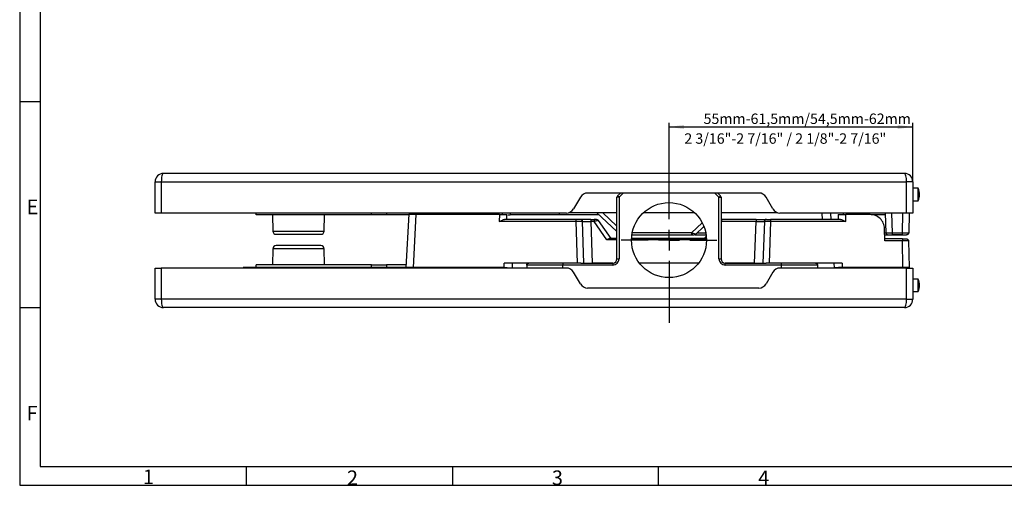
# Model space of a CAD drawing. Units: millimetres. Extents: x 7 to 412, y 7 to 291.
# Drawn here: x 7 to 244, y 7 to 119 of the extents above; entities that cross this region are included whole.
import ezdxf

# ---------------------------------------------------------------- set-up
doc = ezdxf.new("R2010")
doc.units = ezdxf.units.MM
doc.layers.add('FORMAT', color=7, linetype='Continuous')
doc.styles.add('SLDTEXTSTYLE0', font='TXT', dxfattribs={"width": 0.7})
doc.dimstyles.new('SLDDIMSTYLE0', dxfattribs={"dimtxt": 2.5, "dimasz": 3.6, "dimexe": 0, "dimexo": 0.0625, "dimtad": 1, "dimdec": 6, "dimrnd": 1e-09, "dimzin": 12, "dimdsep": 46, "dimtxsty": 'SLDTEXTSTYLE0', "dimsah": 1, "dimcen": 0.09, "dimadec": 0, "dimazin": 3, "dimtfac": 1, "dimtofl": 0, "dimtmove": 0, "dimatfit": 3, "dimfxl": 0, "dimfrac": 2, "dimtolj": 1, "dimtzin": 12, "dimarcsym": 0})

# ---------------------------------------------------------------- blocks, each defined once
blk = doc.blocks.new('_D')
at = {"layer": 'FORMAT', "color": 7}
for p, q in [((163.01, 85.22), (163.01, 93.88)), ((163.01, 92.88), (221.56, 92.88)), ((221.56, 79.73), (221.56, 93.88))]:
    blk.add_line(p, q, dxfattribs=at)
for points in [[(163.01, 92.88), (166.61, 92.38), (166.61, 93.38)], [(221.56, 92.88), (217.96, 93.38), (217.96, 92.38)]]:
    blk.add_solid(points, dxfattribs=at)
at = {"layer": 'FORMAT', "color": 7, "char_height": 2.5, "attachment_point": 1, "style": 'SLDTEXTSTYLE0'}
for s, insert in [('55mm-61,5mm/54,5mm-62mm', (171.31, 96.1)), ('2 3/16"-2 7/16" / 2 1/8"-2 7/16"', (166.69, 91.35))]:
    blk.add_mtext(s, dxfattribs=dict(at, insert=insert))
blk = doc.blocks.new('SW_CENTERMARKSYMBOL_0')
at = {"layer": 'FORMAT', "color": 0}
for p, q in [((0, 5), (0, 19.5)), ((0, 0), (0, 2.5)), ((-5, 0), (-11.5, 0)), ((0, 0), (-2.5, 0)), ((0, 0), (0, -2.5)), ((0, 0), (2.5, 0)), ((5, 0), (11.5, 0)), ((0, -5), (0, -19.87))]:
    blk.add_line(p, q, dxfattribs=at)

msp = doc.modelspace()

# ---------------------------------------------------------------- linework, layer by layer
at = {"color": 7, "linetype": 'Continuous', "lineweight": 25}
for p, q in [((219.56415, 81.7295099), (41.56415, 81.7295099)), ((39.56415, 79.7295099), (41.06415, 79.7295099)), ((39.56415, 72.2295099), (39.56415, 79.7295099)), ((41.06415, 79.7295099), (220.06415, 79.7295099)), ((41.06415, 79.7295099), (41.06415, 72.2295099)), ((221.56415, 79.7295099), (220.06415, 79.7295099)), ((220.06415, 72.2295099), (220.06415, 79.7295099)), ((221.56415, 79.7295099), (221.56415, 72.2295099)), ((222.8722493, 78.1711139), (221.56415, 78.1711139)), ((222.8722493, 76.6711139), (222.8722493, 78.1711139)), ((141.7127816, 76.0295099), (140.0962009, 73.2295099)), ((184.5834677, 77.0295099), (143.4448324, 77.0295099)), ((151.01415, 76.0140072), (150.51415, 76.0140072)), ((150.51415, 61.2211139), (150.51415, 76.0140072)), ((150.6605967, 76.3675606), (151.322546, 77.0295099)), ((151.01415, 76.0140072), (150.6605967, 76.3675606)), ((152.0296528, 77.0295099), (151.01415, 76.0140072)), ((151.01415, 76.0140072), (151.01415, 61.2211139)), ((175.01415, 76.0140072), (173.9986473, 77.0295099)), ((174.7057541, 77.0295099), (175.3677034, 76.3675606)), ((175.01415, 76.0140072), (175.3677034, 76.3675606)), ((175.01415, 61.2211139), (175.01415, 76.0140072)), ((175.01415, 76.0140072), (175.51415, 76.0140072)), ((175.51415, 76.0140072), (175.51415, 61.2211139)), ((187.9320992, 73.2295099), (186.3155185, 76.0295099)), ((222.8722493, 75.1711139), (222.8722493, 76.6711139)), ((221.56415, 75.1711139), (222.8722493, 75.1711139)), ((41.06415, 72.2295099), (39.56415, 72.2295099)), ((138.36415, 72.2295099), (41.06415, 72.2295099)), ((63.8492471, 71.7711139), (63.8492471, 72.2295099)), ((91.5779555, 71.7711139), (63.8492471, 71.7711139)), ((67.7824353, 71.7711139), (67.849881, 67.907152)), ((80.1773217, 67.907152), (80.2447674, 71.7711139)), ((91.5779555, 71.7711139), (91.5779555, 72.2295099)), ((95.1419296, 71.7711139), (91.5786428, 71.7711139)), ((100.4793769, 71.7711139), (95.1415841, 71.7711139)), ((95.1415842, 72.2295099), (95.1415842, 71.7711139)), ((100.4895425, 71.9652229), (99.8195307, 59.1715856)), ((102.1859177, 71.8711133), (101.5208546, 59.1711056)), ((122.2610816, 71.8711133), (102.1859177, 71.8711133)), ((106.7136013, 72.2295099), (106.7136013, 71.8189854)), ((108.6636013, 72.2295099), (108.6636013, 71.8211139)), ((122.2610815, 71.8711128), (122.2166036, 70.1798405)), ((122.9636013, 72.2295099), (122.9636013, 71.8211139)), ((124.0748711, 70.6711039), (124.0748711, 71.8747589)), ((124.9136013, 71.8189661), (124.9136013, 72.2295099)), ((136.6022793, 72.2295099), (136.6022793, 71.7711139)), ((146.2243156, 71.7711139), (136.6022793, 71.7711139)), ((139.1033147, 72.371114), (150.51415, 72.371114)), ((145.5814584, 72.3711139), (150.51415, 67.7672685)), ((150.51415, 69.1002546), (147.0096579, 72.3711139)), ((156.9497045, 72.371114), (169.0785956, 72.371114)), ((175.51415, 72.371114), (188.9249854, 72.371114)), ((220.06415, 72.2295099), (189.66415, 72.2295099)), ((199.8829151, 70.6711141), (199.8284876, 72.2295099)), ((201.8272764, 72.2295099), (201.8827479, 70.6410134)), ((203.6342364, 71.8760234), (203.6342364, 70.6711039)), ((204.8254489, 72.2295099), (204.8379644, 71.8711139)), ((211.2840507, 71.8711139), (205.4480848, 71.8711139)), ((205.492504, 70.1798405), (205.4480848, 71.8711129)), ((214.9415379, 71.8211139), (211.5405675, 71.8211139)), ((214.9272764, 72.2295099), (215.0923066, 67.5036635)), ((216.4211914, 72.2295099), (216.5913928, 67.5036642)), ((219.0799081, 67.5036642), (219.1624958, 72.2295099)), ((221.56415, 72.2295099), (220.06415, 72.2295099)), ((220.6616783, 72.2295099), (220.5793407, 67.5123869)), ((140.7141758, 70.1798402), (122.2166035, 70.1798402)), ((140.714054, 70.6711139), (123.4835418, 70.6711139)), ((141.061886, 60.2211139), (140.7141758, 70.1798402)), ((142.2138714, 70.1885628), (142.2530846, 70.1914819)), ((142.5619424, 60.2211142), (142.2138714, 70.1885635)), ((144.212653, 70.1885633), (144.5607268, 60.2211139)), ((145.0296199, 70.1885633), (144.212653, 70.1885633)), ((144.2127003, 70.6711139), (145.0296252, 70.6711139)), ((148.0871526, 65.8315838), (145.0296199, 70.1885633)), ((149.0811452, 66.1211139), (146.037487, 70.4583268)), ((170.9801452, 69.909541), (168.40242, 67.5036642)), ((171.3303729, 68.9034341), (169.4576788, 67.1555863)), ((175.5975791, 70.1885629), (175.51415, 70.0696765)), ((183.9112317, 70.1885629), (175.5975791, 70.1885629)), ((175.5975798, 70.6711139), (175.5975798, 70.1885637)), ((183.9111837, 70.6711139), (175.5975798, 70.6711139)), ((183.5631439, 60.2211163), (183.9112317, 70.1885629)), ((185.9100134, 70.1885635), (185.5619424, 60.2211138)), ((187.4097089, 70.17984), (187.0619988, 60.2211139)), ((205.492504, 70.17984), (187.4097089, 70.17984)), ((204.225566, 70.6711139), (187.4098205, 70.6711139)), ((67.849881, 67.907152), (80.1773217, 67.907152)), ((154.1085338, 67.0211139), (168.4024201, 67.0211139)), ((168.40242, 67.5036642), (154.192443, 67.5036642)), ((169.3156322, 67.0211139), (171.830052, 67.0211139)), ((169.8306194, 67.5036642), (171.8358571, 67.5036642)), ((171.9596103, 66.7104268), (171.5460574, 66.1211139)), ((214.88536, 65.5298405), (214.7818765, 68.4932186)), ((214.8164325, 67.5036642), (215.0923066, 67.5036642)), ((214.8332835, 67.0211139), (215.592002, 67.0211139)), ((216.5913928, 67.5036642), (219.0799081, 67.5036642)), ((216.5914186, 67.0211139), (219.0799158, 67.0211139)), ((218.9803495, 67.0211139), (216.6909848, 67.0211139)), ((150.51415, 65.8315838), (148.0871526, 65.8315838)), ((150.51415, 66.1211139), (148.7364276, 66.1211139)), ((172.013472, 65.8315838), (154.0148281, 65.8315838)), ((171.890775, 66.1211139), (154.0230433, 66.1211139)), ((219.0533981, 66.0211139), (214.8682043, 66.0211139)), ((219.0534293, 65.5298405), (214.88536, 65.5298405)), ((219.1647211, 59.1711117), (219.0534293, 65.5298405)), ((220.5531581, 65.5298402), (220.6641501, 59.1711136)), ((67.849881, 63.6350759), (67.7824353, 59.7711139)), ((80.1773217, 63.6350759), (67.849881, 63.6350759)), ((80.2447674, 59.7711139), (80.1773217, 63.6350759)), ((60.7639805, 59.0295099), (60.7639805, 59.1711139)), ((101.5208545, 59.1711139), (62.2630684, 59.1711139)), ((62.2630701, 59.1711139), (62.2630701, 59.0295099)), ((62.2630701, 59.1711139), (62.2680149, 59.0295099)), ((63.8492471, 59.1711139), (63.8492471, 59.7711139)), ((91.5779555, 59.7711139), (63.8492471, 59.7711139)), ((91.5779555, 59.1711139), (91.5779555, 59.7711139)), ((99.8509284, 59.7711139), (95.1415842, 59.7711139)), ((95.1415842, 59.7711139), (95.1415842, 59.1711139)), ((123.3917274, 59.1711139), (101.5208546, 59.1711039)), ((123.384368, 59.0295099), (123.3917274, 59.1711139)), ((123.391727, 59.1711056), (123.4438516, 60.2211144)), ((141.061886, 60.2211139), (123.4438516, 60.2211139)), ((125.3889871, 59.0839011), (125.4485859, 60.2211147)), ((137.51415, 59.7211139), (128.8352964, 59.7211139)), ((128.8352964, 59.7211139), (128.8352964, 59.0295099)), ((137.51415, 60.2211139), (137.51415, 59.7211139)), ((149.51415, 59.7211139), (137.51415, 59.7211139)), ((137.51415, 59.0295099), (137.51415, 59.7211139)), ((141.8105549, 60.2211139), (141.061886, 60.2211139)), ((141.8105549, 60.2211139), (149.51415, 60.2211139)), ((149.51415, 60.2211138), (144.5607268, 60.2211139)), ((149.51415, 60.2211139), (149.51415, 59.7211139)), ((150.51415, 61.2211139), (151.01415, 61.2211139)), ((170.1380534, 60.2211138), (155.8902467, 60.2211138)), ((175.01415, 61.2211139), (175.51415, 61.2211139)), ((183.5631439, 60.2211163), (176.51415, 60.2211138)), ((176.51415, 59.7211139), (176.51415, 60.2211139)), ((176.51415, 60.2211139), (186.3133299, 60.2211139)), ((190.01415, 59.7211139), (176.51415, 59.7211139)), ((187.0619988, 60.2211139), (186.3133299, 60.2211139)), ((204.583351, 60.2211139), (187.0619988, 60.2211139)), ((190.01415, 59.7211139), (190.01415, 60.2211139)), ((198.6930037, 59.7211139), (190.01415, 59.7211139)), ((190.01415, 59.0295099), (190.01415, 59.7211139)), ((198.6930037, 59.7211139), (198.6930037, 59.0295099)), ((202.5786167, 60.2211147), (202.6382155, 59.0839011)), ((204.583351, 60.2211141), (204.6354752, 59.171114)), ((219.1647211, 59.1711117), (204.6354753, 59.1711117)), ((204.6354753, 59.1711117), (204.6428346, 59.0295099)), ((219.1597842, 59.0295099), (219.1647211, 59.1711117)), ((220.66415, 59.1711139), (220.6592051, 59.0295099)), ((39.56415, 51.5295099), (39.56415, 59.0295099)), ((39.56415, 59.0295099), (41.06415, 59.0295099)), ((41.06415, 59.0295099), (41.06415, 51.5295099)), ((138.36415, 59.0295099), (41.06415, 59.0295099)), ((125.3889871, 59.0839011), (125.3861366, 59.0295099)), ((141.7127816, 55.2295099), (140.0962009, 58.0295099)), ((187.9320992, 58.0295099), (186.3155185, 55.2295099)), ((220.06415, 59.0295099), (189.66415, 59.0295099)), ((202.6410661, 59.0295099), (202.6382155, 59.0839011)), ((220.06415, 51.5295099), (220.06415, 59.0295099)), ((220.06415, 59.0295099), (221.56415, 59.0295099)), ((221.56415, 59.0295099), (221.56415, 51.5295099)), ((222.8722493, 56.3711139), (221.56415, 56.3711139)), ((222.8722493, 54.8711139), (222.8722493, 56.3711139)), ((222.8722493, 53.3711139), (222.8722493, 54.8711139)), ((184.5834677, 54.2295099), (143.4448324, 54.2295099)), ((221.56415, 53.3711139), (222.8722493, 53.3711139)), ((41.06415, 51.5295099), (39.56415, 51.5295099)), ((220.06415, 51.5295099), (41.06415, 51.5295099)), ((220.06415, 51.5295099), (221.56415, 51.5295099)), ((219.56415, 49.5295099), (41.56415, 49.5295099))]:
    msp.add_line(p, q, dxfattribs=at)
msp.add_circle((163.01415, 65.7211139), 9, dxfattribs=at)
for centre, radius, start, end in [((41.56415, 79.7295099), 2, 90, 180), ((219.56415, 79.7295099), 2, 0, 90), ((219.16415, 76.6711139), 4, 337.975687163, 22.024312837), ((143.4448324, 75.0295099), 2, 90, 150), ((151.01415, 76.0140072), 0.5, 135, 180), ((175.01415, 76.0140072), 0.5, 0, 45), ((184.5834677, 75.0295099), 2, 30, 90), ((138.36415, 74.2295099), 2, 270, 330), ((189.66415, 74.2295099), 2, 210, 270), ((68.6497591, 67.9211139), 0.8, 180.999999998, 270), ((79.3774435, 67.9211139), 0.8, 270, 359.000000002), ((68.6497591, 63.6211139), 0.8, 90, 178.999999998), ((79.3774435, 63.6211139), 0.8, 1.000000002, 90), ((149.51415, 61.2211139), 1.5, 270, 0), ((149.51415, 61.2211139), 1, 270, 0), ((176.51415, 61.2211139), 1.5, 180, 270), ((176.51415, 61.2211139), 1, 180, 270), ((138.36415, 57.0295099), 2, 30, 90), ((189.66415, 57.0295099), 2, 90, 150), ((143.4448324, 56.2295099), 2, 210, 270), ((184.5834677, 56.2295099), 2, 270, 330), ((219.16415, 54.8711139), 4, 337.975687163, 22.024312837), ((41.56415, 51.5295099), 2, 180, 270), ((219.56415, 51.5295099), 2, 270, 0)]:
    msp.add_arc(centre, radius, start, end, dxfattribs=at)
for centre, major_axis, ratio, start_param, end_param in [((41.56415, 79.7295099), (0, 2), 0.25, 0, 1.5707963268), ((219.56415, 79.7295099), (0, 2), 0.25, 4.7123889804, 6.2831853072), ((123.391728, 59.188573), (1.9972591, -0.1046719), 0.0087175725, 4.7128455404, 6.2831853072), ((41.56415, 51.5295099), (0, 2), 0.25, 1.5707963268, 3.1415926536), ((219.56415, 51.5295099), (0, 2), 0.25, 3.1415926536, 4.7123889804)]:
    msp.add_ellipse(centre, major_axis=major_axis, ratio=ratio, start_param=start_param, end_param=end_param, dxfattribs=at)
for points, knots in [([(102.1859177, 71.8711126), (102.0163422, 71.8712178), (101.6891158, 71.8714208), (101.2569523, 71.8717681), (100.9209389, 71.871431), (100.6753974, 71.8709977), (100.5141701, 71.8713695), (100.4965979, 71.8714424), (100.4879322, 71.8714783)], [0, 0, 0, 0, 0.1903154089, 0.3672476627, 0.5307936933, 0.680956297, 0.842664525, 1, 1, 1, 1]), ([(122.2610816, 71.8711139), (122.5016477, 71.8711139), (122.9816676, 71.8711139), (123.5819919, 71.8711139), (123.9952018, 71.8711139), (124.0473238, 71.8711139), (124.0732923, 71.8711139)], [0, 0, 0, 0, 0.25310978385, 0.50504913309, 0.75340207365, 1, 1, 1, 1]), ([(124.2660351, 71.8211139), (124.2918552, 71.8211139), (124.5314084, 71.8211139), (124.8159911, 71.8211139), (124.8810646, 71.8211139), (124.9136013, 71.8211139)], [0, 0, 0, 0, 0.0569619176, 0.5284809588, 1, 1, 1, 1]), ([(136.6022793, 71.7711139), (135.3328489, 71.7711139), (132.7940385, 71.7711139), (129.3455018, 71.7711139), (126.7759301, 71.7711139), (125.5003565, 71.7711139), (125.1063338, 71.7711139)], [0, 0, 0, 0, 0.3187443962, 0.6374761633, 0.888016931, 1, 1, 1, 1]), ([(203.6355312, 71.8711139), (203.6351238, 71.8711139), (203.5894174, 71.8711139), (203.7513877, 71.8711139), (204.1257496, 71.8711139), (204.7346981, 71.8711139), (205.2095269, 71.8711139), (205.4480848, 71.8711139)], [0, 0, 0, 0, 0.00224283577, 0.25163844667, 0.49880559401, 0.7481958095, 1, 1, 1, 1]), ([(208.4247333, 72.3036658), (208.4343091, 72.2403149), (208.4534606, 72.1136133), (208.5624785, 71.9557729), (208.6675457, 71.8980046), (208.7164536, 71.8711139)], [0, 0, 0, 0, 0.34832509523, 0.69665018996, 1, 1, 1, 1]), ([(214.7818765, 68.4932186), (214.7157249, 68.9400967), (214.5835876, 69.8327311), (213.7696705, 70.9449384), (212.6297215, 71.7195472), (211.732968, 71.8205511), (211.2840507, 71.8711139)], [0, 0, 0, 0, 0.2503238443, 0.5000192732, 0.7497082903, 1, 1, 1, 1]), ([(122.2166038, 70.1798401), (122.3561319, 70.2512646), (122.6148532, 70.3837041), (122.9659959, 70.5430897), (123.2541449, 70.648291), (123.411637, 70.6639616), (123.4835188, 70.6711138)], [0, 0, 0, 0, 0.3154526158, 0.5849304627, 0.8105559325, 1, 1, 1, 1]), ([(141.7141899, 70.6711139), (141.69913, 70.6711139), (141.6690102, 70.6711139), (141.4377083, 70.6711139), (141.1071283, 70.6711139), (140.8450788, 70.6711139), (140.714054, 70.6711139)], [0, 0, 0, 0, 0.2500029941, 0.5000059866, 0.7500029935, 1, 1, 1, 1]), ([(142.2138714, 70.1885635), (142.193911, 70.189476), (142.1531977, 70.1913372), (141.8815964, 70.1908317), (141.5863581, 70.1887613), (141.3212797, 70.186357), (141.0263364, 70.1832828), (140.8188503, 70.1809946), (140.7141758, 70.1798402)], [0, 0, 0, 0, 0.2353046098, 0.4799518611, 0.6064014748, 0.7352248372, 0.8664237786, 1, 1, 1, 1]), ([(142.4118835, 70.5354316), (142.2892553, 70.5764389), (142.0375314, 70.6606163), (141.8490949, 70.6675253), (141.752456, 70.6710685)], [0, 0, 0, 0, 0.4871539642, 1, 1, 1, 1]), ([(144.2127003, 70.6711139), (143.8879142, 70.6711139), (143.239186, 70.6711139), (142.471605, 70.6711139), (142.2014087, 70.6711139), (142.0950408, 70.6711139)], [0, 0, 0, 0, 0.3780750403, 0.7551675307, 1, 1, 1, 1]), ([(142.2530846, 70.1914819), (142.2538107, 70.1915389), (142.2673798, 70.1926047), (142.4088856, 70.1945229), (142.7600525, 70.1965675), (143.307582, 70.1946135), (143.8074059, 70.1918067), (144.0763736, 70.1896538), (144.212653, 70.188563)], [0, 0, 0, 0, 0.0081891472, 0.1530486864, 0.4297024759, 0.706408111, 0.851244094, 1, 1, 1, 1]), ([(146.037487, 70.4583268), (146.0223867, 70.4560942), (145.9913114, 70.4514998), (145.7700933, 70.3925844), (145.5045045, 70.320698), (145.2516528, 70.2496699), (145.1058079, 70.2095313), (145.0296199, 70.1885633)], [0, 0, 0, 0, 0.23347041639, 0.48046398983, 0.71437917358, 0.85079433317, 1, 1, 1, 1]), ([(145.5751795, 70.6710966), (145.5572148, 70.6708086), (145.5195722, 70.670205), (145.3923362, 70.6639015), (145.2274374, 70.6536111), (145.0967313, 70.6430266), (145.0296215, 70.637592)], [0, 0, 0, 0, 0.2220723275, 0.4653217343, 0.7254746766, 1, 1, 1, 1]), ([(145.5691311, 70.6711139), (145.5585519, 70.6711139), (145.5316639, 70.6711139), (145.4404495, 70.6711139), (145.2723627, 70.6711139), (145.1138642, 70.6711139), (145.0296252, 70.6711139)], [0, 0, 0, 0, 0.1007913931, 0.2561696433, 0.6046679395, 1, 1, 1, 1]), ([(183.9111837, 70.6711139), (184.2366566, 70.6711139), (184.8867426, 70.6711139), (185.6837906, 70.6711139), (185.9711084, 70.6711139), (186.0963449, 70.6711139)], [0, 0, 0, 0, 0.3612725164, 0.7215906685, 1, 1, 1, 1]), ([(183.9112317, 70.1885629), (184.0474233, 70.1896517), (184.3162015, 70.1918006), (184.8182153, 70.19463), (185.3496416, 70.1964274), (185.6780787, 70.1952207), (185.75541, 70.193754), (185.758174, 70.1937016)], [0, 0, 0, 0, 0.1735692655, 0.3425442302, 0.6653041355, 0.9880372794, 1, 1, 1, 1]), ([(186.3716128, 70.6710679), (186.2754024, 70.6675793), (186.0877925, 70.6607765), (185.8363855, 70.5776079), (185.7139055, 70.53709)], [0, 0, 0, 0, 0.5128217696, 1, 1, 1, 1]), ([(185.758174, 70.1937016), (185.80072, 70.1930772), (185.8903025, 70.1917625), (185.9032271, 70.1896644), (185.9100134, 70.1885628)], [0, 0, 0, 0, 0.47493657417, 1, 1, 1, 1]), ([(187.4097089, 70.17984), (187.3050301, 70.1809944), (187.0975365, 70.1832825), (186.8025853, 70.1863566), (186.5375045, 70.1887607), (186.242271, 70.1908307), (185.9706827, 70.1913359), (185.9299721, 70.1894756), (185.9100134, 70.1885635)], [0, 0, 0, 0, 0.1335817554, 0.2647846444, 0.3936103674, 0.5200607544, 0.7647048339, 1, 1, 1, 1]), ([(204.2255888, 70.6711139), (204.2974753, 70.6639578), (204.454995, 70.648277), (204.743184, 70.5430636), (205.0943223, 70.3836678), (205.3530108, 70.2512461), (205.4925038, 70.1798401)], [0, 0, 0, 0, 0.1894568995, 0.4151431036, 0.6846266348, 1, 1, 1, 1]), ([(68.6549384, 67.1211139), (68.7539184, 67.1211139), (68.9060696, 67.1211139), (69.6110585, 67.1211139), (70.3215512, 67.1211139), (71.1887569, 67.1211139), (72.437575, 67.1211139), (74.1342319, 67.1211139), (75.8168182, 67.1211139), (77.0379068, 67.1211139), (77.875316, 67.1211139), (78.5490551, 67.1211139), (79.200387, 67.1211139), (79.307659, 67.1211139), (79.3774435, 67.1211139)], [0, 0, 0, 0, 0.1198790649, 0.1842770346, 0.25, 0.3157229654, 0.3801209351, 0.5, 0.6198790649, 0.6842770346, 0.75, 0.8157229654, 0.8801209351, 1, 1, 1, 1]), ([(168.3952945, 67.0552419), (168.4682654, 67.0498168), (168.6113586, 67.0391783), (168.8016006, 67.0288378), (168.9617066, 67.022371), (169.0216959, 67.02152), (169.0503196, 67.0211139)], [0, 0, 0, 0, 0.2703542515, 0.5301545772, 0.7758148708, 1, 1, 1, 1]), ([(168.40242, 67.5036642), (168.5492563, 67.4538972), (168.8315935, 67.3582051), (169.1827892, 67.2416337), (169.3700907, 67.1801316), (169.4458954, 67.1573903), (169.4537917, 67.1561814), (169.4576789, 67.1555863)], [0, 0, 0, 0, 0.28271382853, 0.543602567, 0.77982681031, 0.89161541917, 1, 1, 1, 1]), ([(168.4024201, 67.0211139), (168.486467, 67.0211139), (168.6523525, 67.0211139), (168.8492887, 67.0211139), (168.9752828, 67.0211139), (169.0337496, 67.0211139), (169.0502619, 67.0211139), (169.050273, 67.0211139)], [0, 0, 0, 0, 0.3447877769, 0.6805160587, 0.8468341954, 0.9998973017, 1, 1, 1, 1]), ([(169.2980115, 67.0552419), (169.3453214, 67.0756509), (169.4050418, 67.1014136), (169.4426189, 67.1480883), (169.4504278, 67.1577877)], [0, 0, 0, 0, 0.7921902206, 1, 1, 1, 1]), ([(215.0923066, 67.5036635), (215.1149004, 67.5016014), (215.1600845, 67.4974775), (215.5067471, 67.4952897), (216.0021759, 67.4974783), (216.3949783, 67.5016021), (216.5913928, 67.5036642)], [0, 0, 0, 0, 0.2500210083, 0.5000041001, 0.7499851416, 1, 1, 1, 1]), ([(219.0799081, 67.5036642), (219.2649477, 67.5027522), (219.6423672, 67.5008921), (220.05401, 67.5013984), (220.3121846, 67.5034688), (220.4615018, 67.5058726), (220.5603653, 67.5089459), (220.5729778, 67.5112331), (220.5793407, 67.5123869)], [0, 0, 0, 0, 0.235316767, 0.4799681265, 0.6064167248, 0.7352370366, 0.8664308941, 1, 1, 1, 1]), ([(219.0799158, 67.0211139), (219.2109269, 67.0211139), (219.4729491, 67.0211139), (219.8033731, 67.0211139), (220.0344666, 67.0211139), (220.0643961, 67.0211139), (220.0793608, 67.0211139)], [0, 0, 0, 0, 0.250002266, 0.5000045314, 0.750002266, 1, 1, 1, 1]), ([(79.3675033, 64.4211139), (79.3300501, 64.4211139), (79.2551337, 64.4211139), (78.9042338, 64.4211139), (78.3761037, 64.4211139), (77.6538683, 64.4211139), (76.7852629, 64.4211139), (75.5370418, 64.4211139), (74.1751636, 64.4211139), (72.859705, 64.4211139), (71.8876579, 64.4211139), (70.9647333, 64.4211139), (70.1374137, 64.4211139), (69.4655626, 64.4211139), (68.9890345, 64.4211139), (68.7011997, 64.4211139), (68.6665834, 64.4211139), (68.6497591, 64.4211139)], [0, 0, 0, 0, 0.0601283576, 0.1202727445, 0.184549569, 0.250133099, 0.3157166289, 0.3799934534, 0.4997426264, 0.5598634049, 0.6200156414, 0.6842924659, 0.7498759958, 0.8154595258, 0.8797363503, 0.9415493038, 1, 1, 1, 1]), ([(148.0871526, 65.8315838), (148.1547248, 65.8751034), (148.2703057, 65.9495429), (148.4392981, 66.0443519), (148.5901839, 66.1073974), (148.6898259, 66.1167431), (148.7364276, 66.1211139)], [0, 0, 0, 0, 0.3028042796, 0.5179407564, 0.7745452091, 1, 1, 1, 1]), ([(219.0533981, 66.0211139), (219.1844136, 66.0211139), (219.4464447, 66.0211139), (219.7769393, 66.0211139), (220.0081433, 66.0211139), (220.0382043, 66.0211139), (220.0532348, 66.0211139)], [0, 0, 0, 0, 0.2499973714, 0.4999947431, 0.749997371, 1, 1, 1, 1]), ([(220.5531581, 65.5298404), (220.5305943, 65.5308731), (220.485468, 65.5329385), (220.1386503, 65.5340344), (219.6429518, 65.5329382), (219.2499382, 65.5308731), (219.0534293, 65.5298405)], [0, 0, 0, 0, 0.2500097541, 0.5000070245, 0.7500007826, 1, 1, 1, 1]), ([(62.2630701, 59.1711139), (62.1562972, 59.1711139), (61.9441568, 59.1711139), (61.5708443, 59.1711139), (61.178694, 59.1711139), (60.9119375, 59.1711139), (60.7823895, 59.1711139), (60.770147, 59.1711139), (60.7639805, 59.1711139)], [0, 0, 0, 0, 0.1361115916, 0.2704315391, 0.4999967939, 0.7295623148, 0.8637837961, 1, 1, 1, 1]), ([(128.8352964, 59.7211139), (128.8406791, 59.7747276), (128.8514397, 59.8819063), (128.9347302, 60.0255431), (129.0586858, 60.1383004), (129.2105505, 60.2087914), (129.3194404, 60.2171915), (129.3702873, 60.2211139)], [0, 0, 0, 0, 0.19768314852, 0.39518705236, 0.59768689044, 0.81213676519, 1, 1, 1, 1]), ([(198.1580128, 60.2211139), (198.2216025, 60.2150207), (198.3488696, 60.2028257), (198.5165502, 60.1066197), (198.6362207, 59.9671717), (198.6876323, 59.8291159), (198.6917294, 59.7467355), (198.6930037, 59.7211139)], [0, 0, 0, 0, 0.23460905127, 0.46954140331, 0.69480174947, 0.9050785894, 1, 1, 1, 1]), ([(204.6354752, 59.171114), (204.3853421, 59.1581736), (204.0021372, 59.1383489), (203.5393653, 59.1161943), (203.1559049, 59.0989867), (202.860731, 59.0868178), (202.6718427, 59.0814301), (202.6499368, 59.0830398), (202.6382155, 59.0839011)], [0, 0, 0, 0, 0.238375419, 0.3651920722, 0.496744553, 0.7068138961, 0.843123202, 1, 1, 1, 1]), ([(220.66415, 59.1711136), (220.6445044, 59.1699949), (220.6142655, 59.168273), (220.4292315, 59.1661638), (220.2346209, 59.1655284), (219.991671, 59.166161), (219.641513, 59.1682647), (219.3525467, 59.1699902), (219.1647211, 59.1711117)], [0, 0, 0, 0, 0.2372602764, 0.3651943879, 0.4989909105, 0.6331600436, 0.7615572323, 1, 1, 1, 1])]:
    msp.add_open_spline(points, degree=3, knots=knots, dxfattribs=at)
for points in [[(209.424093, 72.3036642), (209.4240891, 72.2398908), (209.4240814, 72.1123441), (209.4240699, 71.95341), (209.4240583, 71.8426449), (209.4240506, 71.8282909), (209.4240467, 71.8211139)], [(140.7141758, 70.1798402), (140.7141657, 70.2444959), (140.7141454, 70.3738073), (140.7141149, 70.5359082), (140.7140845, 70.64909), (140.7140642, 70.6637726), (140.714054, 70.6711139)], [(142.2138714, 70.1885635), (142.2044617, 70.2523338), (142.1856423, 70.3798742), (142.0692648, 70.5388034), (141.9063757, 70.6495704), (141.7782568, 70.6639328), (141.7141974, 70.6711139)], [(144.2127003, 70.6711139), (144.2126963, 70.6639344), (144.2126885, 70.6495754), (144.2126767, 70.5388089), (144.2126648, 70.3798776), (144.212657, 70.2523345), (144.212653, 70.188563)], [(145.0296199, 70.6711139), (145.0296199, 70.6639351), (145.0296199, 70.6495774), (145.0296199, 70.5388114), (145.0296199, 70.3798793), (145.0296199, 70.2523353), (145.0296199, 70.1885633)], [(145.6282086, 70.6711139), (145.6681852, 70.6683521), (145.7481385, 70.6628284), (145.8607912, 70.6184673), (145.961814, 70.5517368), (146.0122627, 70.4894635), (146.037487, 70.4583268)], [(183.9111837, 70.6711139), (183.9111877, 70.6639344), (183.9111957, 70.6495753), (183.9112077, 70.5388088), (183.9112197, 70.3798774), (183.9112277, 70.2523344), (183.9112317, 70.1885629)], [(186.4097495, 70.6711139), (186.3456839, 70.6639395), (186.2175529, 70.6495907), (186.0546414, 70.5388268), (185.9382465, 70.3798896), (185.9194244, 70.2523389), (185.9100134, 70.1885635)], [(186.4097495, 70.6711139), (186.4247931, 70.6711139), (186.4548804, 70.6711139), (186.6861758, 70.6711139), (187.0167518, 70.6711139), (187.2787976, 70.6711139), (187.4098205, 70.6711139)], [(187.4098205, 70.6711139), (187.4098112, 70.6637739), (187.4097926, 70.6490937), (187.4097647, 70.5359124), (187.4097368, 70.37381), (187.4097182, 70.2444967), (187.4097089, 70.17984)], [(168.4024201, 67.5036642), (168.4024201, 67.4398922), (168.4024201, 67.3123483), (168.4024201, 67.1534164), (168.4024201, 67.0426504), (168.4024201, 67.0282928), (168.4024201, 67.0211139)], [(169.4576788, 67.1555863), (169.4336448, 67.1354634), (169.3855767, 67.0952176), (169.3008087, 67.0535691), (169.2104211, 67.0261777), (169.1478202, 67.0228019), (169.1165197, 67.0211139)], [(215.0923066, 67.5036635), (215.1017179, 67.4398878), (215.1205404, 67.3123365), (215.2369367, 67.1533989), (215.3998499, 67.0426355), (215.5279817, 67.0282878), (215.5920477, 67.0211139)], [(215.5920477, 67.0211139), (215.6070405, 67.0211139), (215.6370262, 67.0211139), (215.8681301, 67.0211139), (216.1985132, 67.0211139), (216.4604501, 67.0211139), (216.5914186, 67.0211139)], [(216.5913928, 67.5036642), (216.591395, 67.4398894), (216.5913993, 67.3123397), (216.5914057, 67.1534033), (216.5914121, 67.0426391), (216.5914164, 67.028289), (216.5914186, 67.0211139)], [(219.0799158, 67.0211139), (219.0799158, 67.0282935), (219.0799158, 67.0426526), (219.0799158, 67.1534189), (219.0799158, 67.31235), (219.0799158, 67.4398928), (219.0799158, 67.5036642)], [(220.5793407, 67.5123869), (220.5708635, 67.4477304), (220.5539091, 67.3184173), (220.4378627, 67.1563153), (220.2737472, 67.0431342), (220.1441562, 67.028454), (220.0793608, 67.021114)], [(219.0533981, 66.0211139), (219.0534007, 66.0137727), (219.0534059, 65.9990902), (219.0534137, 65.8859085), (219.0534215, 65.7238077), (219.0534267, 65.5944962), (219.0534293, 65.5298405)], [(220.0532348, 66.0211139), (220.1180248, 66.0137676), (220.2476047, 65.9990749), (220.4116997, 65.8858908), (220.5277303, 65.7237961), (220.5446821, 65.5944923), (220.5531581, 65.5298404)], [(91.5786428, 59.7711139), (91.6250515, 59.7711139), (91.7178688, 59.7711139), (92.4685374, 59.7711139), (93.5930191, 59.7711139), (94.6256261, 59.7711139), (95.1419296, 59.7711139)]]:
    msp.add_open_spline(points, degree=3, dxfattribs=at)
at = {"layer": 'FORMAT'}
for p, q in [((7.05, 290.565), (7.05, 6.93)), ((12, 285.615), (12, 11.385)), ((7.05, 99), (12, 99)), ((12, 49.5), (7.05, 49.5)), ((12, 11.385), (406.9942096, 11.385)), ((61.5, 6.93), (61.5, 11.385)), ((111, 11.385), (111, 6.93)), ((160.5, 6.93), (160.5, 11.385)), ((7.05, 6.93), (411.96, 6.93))]:
    msp.add_line(p, q, dxfattribs=at)

# ---------------------------------------------------------------- block references
at = {"layer": 'FORMAT', "color": 7}
msp.add_blockref('SW_CENTERMARKSYMBOL_0', (163.01415, 65.7211139), dxfattribs=at)

# ---------------------------------------------------------------- texts
at = {"layer": 'FORMAT', "char_height": 3.5, "attachment_point": 1, "style": 'SLDTEXTSTYLE0'}
for s, insert in [('E', (8.7, 75.449241)), ('F', (8.7, 25.949241)), ('1', (36.6356602, 10.6770048)), ('2', (85.6542734, 10.4627314)), ('3', (134.8769407, 10.4619989)), ('4', (184.425, 10.4427729))]:
    msp.add_mtext(s, dxfattribs=dict(at, insert=insert))

# ---------------------------------------------------------------- dimensions: what is measured, and where the dimension line sits
at = {"layer": 'FORMAT', "color": 7}
dim = msp.add_linear_dim(base=(221.56415, 88.1272259), p1=(163.01415, 85.2219625), p2=(221.56415, 79.7295099), dimstyle='SLDDIMSTYLE0', dxfattribs=at)
dim.commit()
dim.dimension.update_dxf_attribs({"geometry": '_D', "text_midpoint": (192.4384193, 88.1272259), "dimtype": 160})

doc.saveas('drawing.dxf')
